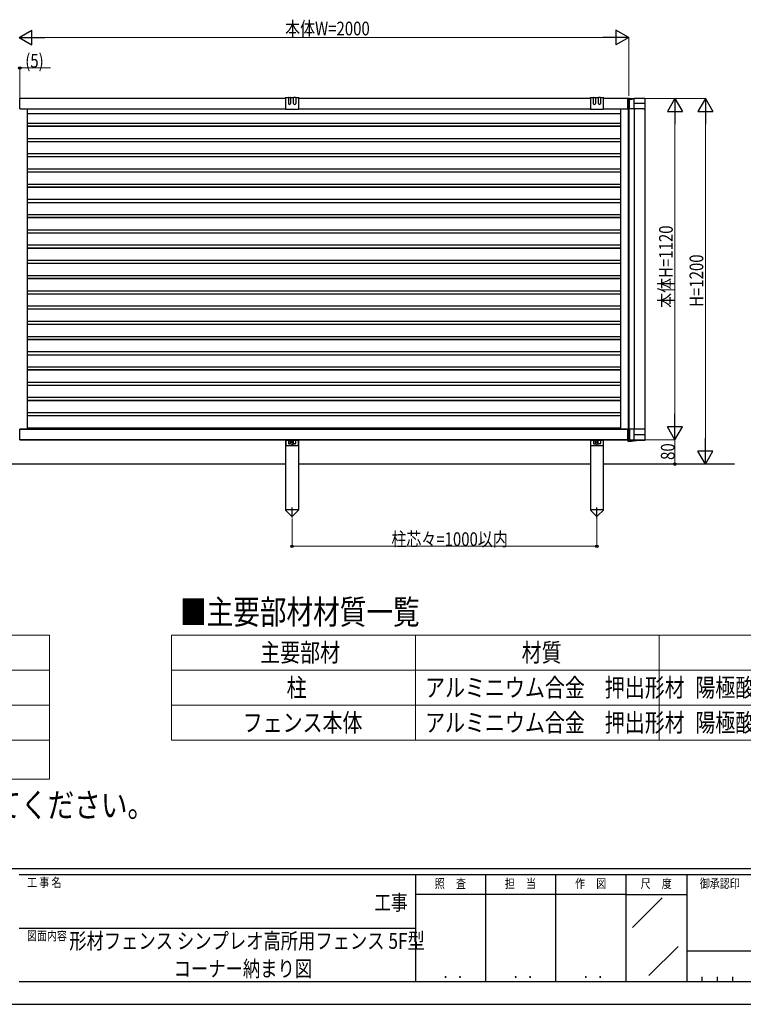
# Model space of a CAD drawing. Units: millimetres. Extents: x 0 to 8410, y 0 to 5940.
# Drawn here: x 4202 to 6576, y 0 to 3232 of the extents above; entities that cross this region are included whole.
import ezdxf
from ezdxf.enums import TextEntityAlignment as Align

# ---------------------------------------------------------------- set-up
doc = ezdxf.new("R2010")
doc.units = ezdxf.units.MM
doc.linetypes.add('YCENTER_1', pattern=[13, 10, -1, 1, -1])
for name, color, linetype, lineweight in [('USER1', 3, 'Continuous', 13), ('YKK_A1', 4, 'Continuous', 30), ('YKK_D', 6, 'Continuous', 13), ('YKK_ZWAK', 7, 'Continuous', 30)]:
    doc.layers.add(name, color=color, linetype=linetype, lineweight=lineweight)
doc.styles.add('text-b', font='extslim2.shx', dxfattribs={"width": 0.8, "bigfont": 'extfont2.shx'})

msp = doc.modelspace()

# ---------------------------------------------------------------- linework, layer by layer
at = {"layer": 'USER1', "linetype": 'Continuous'}
for p, q in [((1300.019807558352, 1212.094885505004), (4300.019807558352, 1212.094885505004)), ((4300.019807558352, 1212.094885505004), (4300.019807558352, 739.1897710100087)), ((4700.019807558351, 1212.094885505004), (7100.019807558353, 1212.094885505004)), ((4700.019807558351, 1212.094885505004), (4700.019807558351, 867.0948855050043)), ((5500.019807558352, 1212.094885505004), (5500.019807558352, 867.0948855050043)), ((6300.019807558352, 1212.094885505004), (6300.019807558352, 867.0948855050043)), ((1300.019807558352, 1097.094885505004), (4300.019807558352, 1097.094885505004)), ((4700.019807558351, 1097.094885505004), (7100.019807558353, 1097.094885505004)), ((1300.019807558352, 982.0948855050043), (4300.019807558352, 982.0948855050043)), ((4700.019807558351, 982.0948855050043), (7100.019807558353, 982.0948855050043)), ((1300.019807558352, 867.0948855050043), (4300.019807558352, 867.0948855050043)), ((4700.019807558351, 867.0948855050043), (7100.019807558353, 867.0948855050043)), ((1300.019807558352, 739.1897710100087), (4300.019807558352, 739.1897710100087))]:
    msp.add_line(p, q, dxfattribs=at)
at = {"layer": 'YKK_A1'}
for p, q in [((4202.519867921156, 2939.181565639268), (4202.519867921142, 2973.181565639269)), ((5074.520110749222, 2973.181565639268), (4202.519867921142, 2973.181565639269)), ((4202.519985342289, 2939.181568440745), (4202.519985342289, 2973.181565639327)), ((5074.520110749222, 2973.181565639327), (4202.519985342289, 2973.181565639327)), ((5074.519587283148, 2973.584993762936), (5072.562693283149, 2973.570754762936)), ((5083.519585283151, 2975.157758762937), (5074.519587283148, 2975.157758762937)), ((5074.520116717029, 2973.58499761527), (5074.519587283148, 2937.794533762936)), ((5083.519585283151, 2975.157758762937), (5083.51958228315, 2956.738715762936)), ((5084.519587283148, 2976.157758762937), (5089.519587283149, 2976.157758762937)), ((5090.519578283149, 2975.157758762937), (5090.519578283149, 2956.738721762933)), ((5100.519595283151, 2975.157758762937), (5090.519578283149, 2975.157758762937)), ((5100.519590283149, 2956.738711762934), (5100.519595283151, 2975.157758762937)), ((5106.519587283148, 2976.157758762937), (5101.519587283148, 2976.157758762937)), ((5107.519585283151, 2975.157758762937), (5107.51959328315, 2956.738715762936)), ((5116.519587283148, 2975.157758762937), (5107.519585283151, 2975.157758762937)), ((5116.519587283148, 2973.657758762937), (5116.519587283148, 2937.794533762936)), ((5118.458626283149, 2973.647787762934), (5116.519587283148, 2973.649406762936)), ((6074.519865901269, 2973.181565639269), (5116.519587283149, 2973.181565639267)), ((6074.519865901269, 2973.181565639328), (5116.519587283149, 2973.181565639328)), ((6074.519865901269, 2973.585803639267), (6072.562971901265, 2973.571564639268)), ((6083.519863901267, 2975.158568639269), (6074.519865901269, 2975.158568639269)), ((6074.519865901269, 2973.658568639269), (6074.519865901269, 2937.795343639267)), ((6083.519863901267, 2975.158568639269), (6083.519860901265, 2956.739525639267)), ((6084.519865901263, 2976.158568639268), (6089.519865901263, 2976.158568639268)), ((6090.519856901265, 2975.158568639269), (6090.519856901265, 2956.739531639265)), ((6100.519873901267, 2975.158568639269), (6090.519856901265, 2975.158568639269)), ((6100.519868901265, 2956.739521639265), (6100.519873901267, 2975.158568639269)), ((6106.519865901269, 2976.158568639268), (6101.519865901263, 2976.158568639268)), ((6107.519863901266, 2975.158568639269), (6107.519871901266, 2956.739525639267)), ((6116.519865901263, 2975.158568639269), (6107.519863901266, 2975.158568639269)), ((6116.519865901263, 2973.658568639269), (6116.519865901263, 2937.795343639267)), ((6118.458904901265, 2973.648597639265), (6116.519865901263, 2973.650216639267)), ((6197.519867921143, 2973.181565639269), (6116.519865901263, 2973.181565639269)), ((6197.519867921143, 2973.181565639327), (6116.519865901263, 2973.181565639327)), ((6197.519867921143, 2939.181565639268), (6197.519867921143, 2973.181565639269)), ((6202.019928283933, 2973.181565639269), (6197.519867921143, 2973.181565639269)), ((6197.519867921143, 2939.181568440745), (6197.519867921143, 2973.181565639269)), ((6202.019928283932, 2939.181565639268), (6202.019928283932, 2973.181565639269)), ((4202.519867921142, 2939.181565639268), (5074.519607800951, 2939.181565639268)), ((4202.519867921156, 2939.181568440745), (5074.519607800993, 2939.181568440745)), ((4226.619985342382, 2939.181568440745), (4226.619985342382, 1887.181622144539)), ((5074.51959463123, 2938.291274295228, -2.4817501e-09), (4226.619985342382, 2938.291274295229, -2.4817501e-09)), ((6173.419867921166, 2922.331466321619, -2.4817501e-09), (4226.619985342382, 2922.331466321619, -2.4817501e-09)), ((6173.419867921166, 2922.181467074143), (4226.619985342382, 2922.181467074143)), ((5074.519587283148, 2937.794533762936), (5116.519587283148, 2937.794533762936)), ((5116.519587283148, 2939.181568440745), (6074.519865901269, 2939.181568440745)), ((5116.519587283148, 2939.181565639268), (6074.519865901269, 2939.181565639268)), ((6074.519865901269, 2938.291274295229, -2.4817501e-09), (5116.519587283148, 2938.291274295229, -2.4817501e-09)), ((6074.519865901269, 2937.795343639267), (6116.519865901263, 2937.795343639267)), ((6116.519865901267, 2939.181565639268), (6197.519867921143, 2939.181565639268)), ((6116.519865901263, 2939.181568440745), (6200.619867921119, 2939.181568440745)), ((6173.419867921166, 2938.291274295229, -2.4817501e-09), (6116.519865901263, 2938.291274295229, -2.4817501e-09)), ((6173.419867921166, 2939.181568440745), (6173.419867921166, 1887.181622144539)), ((6197.519867921143, 2939.181565639268), (6202.019928283933, 2939.181565639268)), ((6198.419867921166, 2939.181568440745), (6198.419867921166, 1887.181622144539)), ((6200.619867921119, 2939.181568440745), (6200.619867921119, 1887.181622144539)), ((6173.419867921162, 2891.481512551949), (4226.619985342382, 2891.481512551949)), ((6173.419867921162, 2882.227392399136), (4226.619985342382, 2882.227392399136)), ((6173.419867921162, 2881.409285110145), (4226.619985342382, 2881.409285110145)), ((6173.419867921162, 2841.181613614974), (4226.619985342382, 2841.181613614974)), ((6173.419867921162, 2831.10939113432), (4226.619985342382, 2831.109391134321)), ((6173.419867921162, 2791.181613614975), (4226.619985342382, 2791.181613614975)), ((6173.419867921162, 2781.927493462161), (4226.619985342382, 2781.927493462162)), ((6173.419867921162, 2781.10938617317), (4226.619985342382, 2781.109386173171)), ((6173.419867921162, 2741.181613614972), (4226.619985342382, 2741.181613614973)), ((6173.419867921162, 2731.10939113432), (4226.619985342382, 2731.10939113432)), ((6173.419867921166, 2691.281566755528), (4226.619985342382, 2691.281566755528)), ((6173.419867921166, 2681.927464466422), (4226.619985342382, 2681.927464466422)), ((6173.419867921166, 2681.109357177431), (4226.619985342382, 2681.109357177431)), ((6173.419867921166, 2641.181579658085), (4226.619985342382, 2641.181579658085)), ((6173.419867921166, 2631.109357177431), (4226.619985342382, 2631.109357177431)), ((6173.419867921166, 2591.181579658085), (4226.619985342382, 2591.181579658085)), ((6173.419867921166, 2581.927459505272), (4226.619985342382, 2581.927459505272)), ((6173.419867921166, 2581.109352216281), (4226.619985342382, 2581.109352216281)), ((6173.419867921166, 2541.181574696935), (4226.619985342382, 2541.181574696935)), ((6173.419867921166, 2531.109352216281), (4226.619985342382, 2531.109352216281)), ((6173.419867921166, 2491.181574696935), (4226.619985342382, 2491.181574696935)), ((6173.419867921166, 2481.927454544122), (4226.619985342382, 2481.927454544122)), ((6173.419867921166, 2481.109347255131), (4226.619985342382, 2481.109347255131)), ((6173.419867921166, 2441.181569735785), (4226.619985342382, 2441.181569735785)), ((6173.419867921166, 2431.109347255131), (4226.619985342382, 2431.109347255131)), ((6173.419867921166, 2391.181569735785), (4226.619985342382, 2391.181569735785)), ((6173.419867921166, 2381.92744958297), (4226.619985342382, 2381.92744958297)), ((6173.419867921166, 2381.10934229398), (4226.619985342382, 2381.10934229398)), ((6173.419867921166, 2341.181564774633), (4226.619985342382, 2341.181564774633)), ((6173.419867921166, 2331.109342293979), (4226.619985342382, 2331.109342293979)), ((6173.419867921166, 2291.181564774634), (4226.619985342382, 2291.181564774634)), ((6173.419867921166, 2281.927444621819), (4226.619985342382, 2281.927444621819)), ((6173.419867921166, 2281.109337332828), (4226.619985342382, 2281.109337332828)), ((6173.419867921166, 2241.181559813482), (4226.619985342382, 2241.181559813482)), ((6173.419867921166, 2231.109337332828), (4226.619985342382, 2231.109337332828)), ((6173.419867921166, 2191.181559813482), (4226.619985342382, 2191.181559813482)), ((6173.419867921166, 2181.927439660667), (4226.619985342382, 2181.927439660667)), ((6173.419867921166, 2181.109332371676), (4226.619985342382, 2181.109332371676)), ((6173.419867921166, 2141.18155485233), (4226.619985342382, 2141.18155485233)), ((6173.419867921166, 2131.109332371676), (4226.619985342382, 2131.109332371676)), ((6173.419867921166, 2091.18155485233), (4226.619985342382, 2091.18155485233)), ((6173.419867921166, 2081.927434699515), (4226.619985342382, 2081.927434699515)), ((6173.419867921166, 2081.109327410525), (4226.619985342382, 2081.109327410525)), ((6173.419867921166, 2041.181549891178), (4226.619985342382, 2041.181549891178)), ((6173.419867921166, 2031.109327410524), (4226.619985342382, 2031.109327410524)), ((6173.419867921166, 1991.181549891178), (4226.619985342382, 1991.181549891178)), ((6173.419867921166, 1981.927429738363), (4226.619985342382, 1981.927429738363)), ((6173.419867921166, 1981.109322449372), (4226.619985342382, 1981.109322449372)), ((6173.419867921166, 1941.181544930026), (4226.619985342382, 1941.181544930026)), ((6173.419867921166, 1931.109322449372), (4226.619985342382, 1931.109322449372)), ((4202.519867921142, 1887.181622144539), (6200.619867921119, 1887.181622144539)), ((6197.519867921153, 1887.181593951484), (4202.519867921156, 1887.181593951484)), ((4202.519867921142, 1853.181586202881), (4202.519867921156, 1887.181593951484)), ((4202.519985342289, 1853.1816249459), (4202.519985342289, 1887.181622144539)), ((6173.419867921166, 1891.181584146155), (4226.619985342382, 1891.181584146155)), ((6197.519867921143, 1853.1816249459), (6197.519867921143, 1887.181622144539)), ((6197.519867921143, 1853.181586202881), (6197.519867921143, 1887.181593951484)), ((6197.519867921143, 1887.181593951484), (6202.019928283933, 1887.181593951484)), ((6197.519867921143, 1853.181624945958), (6197.519867921143, 1879.181622621377)), ((6202.019928283933, 1887.181593951484), (6202.019928283933, 1853.181593951484)), ((4202.519867921156, 1853.181593951484), (6197.519867921153, 1853.181593951484)), ((6197.519867921143, 1853.1816249459), (4202.519985342289, 1853.1816249459)), ((5074.519852000088, 1853.1816249459), (5074.519852000088, 1623.181638945901)), ((5075.019851000089, 1853.1816249459), (5075.019851000089, 1836.212985945901)), ((5075.019851000089, 1851.712984945897), (5084.019843000089, 1851.712984945897)), ((5084.019843000089, 1853.212984945897), (5084.019843000089, 1841.212985945901)), ((5085.01984300009, 1850.712984945898), (5090.019843000089, 1850.712984945898)), ((5091.019843000089, 1841.212985945901), (5091.019843000089, 1853.212984945897)), ((5091.019843000089, 1851.712984945897), (5100.019860000092, 1851.712984945897)), ((5100.019860000092, 1841.212985945901), (5100.019860000092, 1853.212984945897)), ((5106.019860000092, 1850.712984945898), (5101.019860000091, 1850.712984945898)), ((5107.019860000091, 1853.212984945897), (5107.019860000091, 1841.212985945901)), ((5107.019860000091, 1851.712984945897), (5116.019851000092, 1851.712984945897)), ((5116.019851000092, 1853.1816249459), (5116.019851000092, 1836.212985945901)), ((5116.519851000091, 1853.1816249459), (5116.519851000091, 1623.181638945901)), ((6074.519866901268, 1853.1816249459), (6074.519866901268, 1623.181638945901)), ((6075.019865901263, 1853.1816249459), (6075.019865901263, 1836.212985945901)), ((6075.019865901263, 1851.712984945897), (6084.019857901265, 1851.712984945897)), ((6084.019857901265, 1853.212984945897), (6084.019857901265, 1841.212985945901)), ((6085.019857901265, 1850.712984945898), (6090.019857901265, 1850.712984945898)), ((6091.019857901269, 1841.212985945901), (6091.019857901269, 1853.212984945897)), ((6091.019857901269, 1851.712984945897), (6100.019874901267, 1851.712984945897)), ((6100.019874901267, 1841.212985945901), (6100.019874901267, 1853.212984945897)), ((6106.019874901267, 1850.712984945898), (6101.019874901267, 1850.712984945898)), ((6107.019874901267, 1853.212984945897), (6107.019874901267, 1841.212985945901)), ((6107.019874901267, 1851.712984945897), (6116.019865901269, 1851.712984945897)), ((6116.019865901269, 1853.1816249459), (6116.019865901269, 1836.212985945901)), ((6116.519865901263, 1853.1816249459), (6116.519865901263, 1623.181638945901)), ((6197.519867921153, 1853.181593951484), (6202.019928283932, 1853.181576516892)), ((5077.019851000091, 1834.212985945901), (5114.019851000092, 1834.212985945901)), ((5086.019843000089, 1839.212985945901), (5089.019843000089, 1839.212985945901)), ((5105.019860000091, 1839.212985945901), (5102.019860000091, 1839.212985945901)), ((6077.019865901263, 1834.212985945901), (6114.019865901263, 1834.212985945901)), ((6086.019857901269, 1839.212985945901), (6089.019857901265, 1839.212985945901)), ((6105.019874901267, 1839.212985945901), (6102.019874901267, 1839.212985945901)), ((5074.519852000088, 1773.181585010788), (4116.519851000087, 1773.181585010788)), ((6074.519866901268, 1773.181585010788), (5116.519851000091, 1773.181585010788)), ((6546.699272254613, 1773.181585010788), (6116.519865901263, 1773.181585010788)), ((5074.319852000091, 1623.181638945901), (5074.319852000091, 1622.181638945901)), ((5116.719851000093, 1623.181638945901), (5074.319852000091, 1623.181638945901)), ((5074.319852000091, 1622.181638945901), (5091.997287000089, 1604.633184945897)), ((5116.719851000093, 1622.181638945901), (5099.042416000092, 1604.633184945897)), ((5116.719851000093, 1622.181638945901), (5116.719851000093, 1623.181638945901)), ((6074.319866901267, 1623.181638945901), (6074.319866901267, 1622.181638945901)), ((6116.719865901265, 1623.181638945901), (6074.319866901267, 1623.181638945901)), ((6074.319866901267, 1622.181638945901), (6091.997301901265, 1604.633184945897)), ((6116.719865901265, 1622.181638945901), (6099.042430901263, 1604.633184945897)), ((6116.719865901265, 1622.181638945901), (6116.719865901265, 1623.181638945901))]:
    msp.add_line(p, q, dxfattribs=at)
at = {"layer": 'YKK_A1', "ltscale": 0.5}
for p, q in [((6198.019864982288, 2973.380708796201), (6217.819864874998, 2973.380708796201)), ((6198.019864982288, 2970.046329972563), (6198.019864982288, 2973.380708796201)), ((6217.805140359984, 2939.180706600088), (6217.805140359984, 2973.380707452419)), ((6253.205140062333, 2973.380707452419), (6217.805140359984, 2973.380707452419)), ((6253.205140062333, 2973.380707452419), (6253.205140062333, 2939.180706600088)), ((6200.763142643354, 2969.981563013684), (6198.003142116448, 2969.981563013684)), ((6198.019864982288, 2969.133617551295), (6198.019864982288, 2970.046329972563)), ((6198.019864982288, 2939.180707943855), (6198.019864982288, 2969.133617551295)), ((6201.492275087019, 2969.981563013684), (6200.763142643354, 2969.981563013684)), ((6200.77885223023, 2939.180707943855), (6200.77885223023, 2969.133617551295)), ((6253.205140062333, 2956.280707026261), (6217.805140359984, 2956.280707026261)), ((6200.77885223023, 2939.180707943855), (6198.019864982288, 2939.180707943855)), ((6219.206324791828, 2939.180707943855), (6200.77885223023, 2939.180707943855)), ((6219.305140373022, 2939.180706600088), (6217.805140359984, 2939.180706600088)), ((6218.019863760393, 2939.180706600088), (6218.019863760393, 1887.181580242432)), ((6248.50513873315, 2939.180706600088), (6218.019863760392, 2939.180706600088)), ((6219.305140373022, 2939.180706600088), (6222.505140525013, 2939.180706600088)), ((6233.10514067924, 2939.180706600088), (6222.505140525013, 2939.180706600088)), ((6237.905139975906, 2939.180706600088), (6233.10514067924, 2939.180706600088)), ((6248.50513873315, 2939.180706600088), (6251.705140747787, 2939.180706600088)), ((6253.205140062333, 2939.180706600088), (6251.705140747787, 2939.180706600088)), ((6253.019861674216, 2939.180706600088), (6253.019861674216, 1887.181580242432)), ((6198.00314211645, 1847.481577557229), (6198.00314211645, 1887.181580242432)), ((6200.763142643355, 1887.181580242432), (6198.00314211645, 1887.181580242432)), ((6200.763142643355, 1847.481577557229), (6200.763142643355, 1887.181580242432)), ((6217.805190791074, 1887.181580242432), (6200.763142643355, 1887.181580242432)), ((6217.805190791074, 1876.581577717043), (6217.805190791074, 1887.181580242432)), ((6219.305190105621, 1887.181580242432), (6217.805190791074, 1887.181580242432)), ((6217.805190791074, 1850.881577369474), (6217.805190791074, 1876.581577717043)), ((6253.205191191915, 1887.181580242432), (6219.305190105621, 1887.181580242432)), ((6253.205191191915, 1887.181580242432), (6253.205191191915, 1876.581577717043)), ((6253.205191191915, 1876.581577717043), (6253.205191191915, 1850.881577369474)), ((6200.763142643355, 1847.481577557229), (6198.00314211645, 1847.481577557229)), ((6198.019864982288, 1850.880723339746), (6217.819864875, 1850.880723339746)), ((6201.492275087022, 1847.481577557229), (6200.763142643355, 1847.481577557229)), ((6253.205140062335, 1850.880721995964), (6217.805140359987, 1850.880721995964)), ((6253.205191191915, 1869.031151119205), (6217.805190791074, 1869.031151119205)), ((6219.305190105621, 1850.881577369474), (6217.805190791074, 1850.881577369474))]:
    msp.add_line(p, q, dxfattribs=at)
at = {"layer": 'YKK_A1', "linetype": 'YCENTER_1'}
for p, q in [((5095.519851000059, 1597.667958296904), (5095.519851000059, 1630.145394030153)), ((6095.519866401253, 1597.667900828709), (6095.519866401253, 1630.14533656196))]:
    msp.add_line(p, q, dxfattribs=at)
at = {"layer": 'YKK_A1'}
for centre, radius in [((5095.519851000092, 1845.2129839459), 2.1), ((6095.519865901263, 1845.2129839459), 2.1), ((5095.519851000092, 1838.2129839459), 1.649999999999999), ((6095.519865901263, 1838.2129839459), 1.649999999999999)]:
    msp.add_circle(centre, radius, dxfattribs=at)
for centre, radius, start, end in [((5074.519587283148, 2973.157758762937), 2, 90, 168.0827799999452), ((5084.519587283148, 2975.157758762937), 1, 90, 180), ((5089.519587283149, 2975.157758762937), 1, 0, 90), ((5101.519587283148, 2975.157758762937), 1, 90, 180), ((5106.519587283148, 2975.157758762937), 1, 0, 90), ((5116.519587283148, 2973.157758762937), 2, 14.18268699991216, 90), ((6074.519865901269, 2973.158568639269), 2, 90, 168.0827799999452), ((6084.519865901263, 2975.158568639269), 1, 90, 180), ((6089.519865901263, 2975.158568639269), 1, 0, 90), ((6101.519865901263, 2975.158568639269), 1, 90, 180), ((6106.519865901269, 2975.158568639269), 1, 0, 90), ((6116.519865901263, 2973.158568639269), 2, 14.18268699991216, 90), ((5087.019583283151, 2956.738721762933), 3.5, 180.000091000056, 359.9998419999737), ((5104.01959228315, 2956.738721762933), 3.5, 180.0001580000263, 359.9999089999438), ((6087.019861901266, 2956.739531639265), 3.5, 180.000091000056, 359.9998419999737), ((6104.019870901265, 2956.739531639265), 3.5, 180.0001580000263, 359.9999089999438), ((5085.01984300009, 1851.712984945897), 1, 180, 270), ((5090.019843000089, 1851.712984945897), 1, 270, 0), ((5101.019860000091, 1851.712984945897), 1, 180, 270), ((5106.019860000092, 1851.712984945897), 1, 270, 0), ((6085.019857901265, 1851.712984945897), 1, 180, 270), ((6090.019857901265, 1851.712984945897), 1, 270, 0), ((6101.019874901267, 1851.712984945897), 1, 180, 270), ((6106.019874901267, 1851.712984945897), 1, 270, 0), ((5077.019851000091, 1836.212985945901), 2, 180, 270), ((5086.019843000089, 1841.212985945901), 2, 180, 270), ((5089.019843000089, 1841.212985945901), 2, 270, 0), ((5102.019860000091, 1841.212985945901), 2, 180, 270), ((5105.019860000091, 1841.212985945901), 2, 270, 0), ((5114.019851000092, 1836.212985945901), 2, 270, 0), ((6077.019865901263, 1836.212985945901), 2, 180, 270), ((6086.019857901269, 1841.212985945901), 2, 180, 270), ((6089.019857901265, 1841.212985945901), 2, 270, 0), ((6102.019874901267, 1841.212985945901), 2, 180, 270), ((6105.019874901267, 1841.212985945901), 2, 270, 0), ((6114.019865901263, 1836.212985945901), 2, 270, 0), ((5095.519851000092, 1608.181639945901), 5, 225.2097880001828, 314.7902119998172), ((6095.519865901263, 1608.181639945901), 5, 225.2097880001828, 314.7902119998172)]:
    msp.add_arc(centre, radius, start, end, dxfattribs=at)
at = {"layer": 'YKK_A1', "ltscale": 0.5}
for points in [[(6200.77885223023, 2969.133617551339), (6200.818113064686, 2969.324092342791), (6200.934461331288, 2969.507592692313), (6201.123631572643, 2969.677399573189), (6201.378702199378, 2969.827295475912), (6201.690330183426, 2969.951791883719), (6202.04710868589, 2970.046329972607)], [(6202.04710868589, 2970.046329972607), (6205.496232038656, 2970.722698335809), (6209.007992422501, 2971.324918986571), (6212.575058466115, 2971.85173510508), (6216.189994490067, 2972.302048196358)]]:
    msp.add_spline(points, degree=3, dxfattribs=at)
msp.add_open_spline([(6202.047108685892, 1847.546344516137), (6203.195714533343, 1847.777667558081), (6205.508679937993, 1848.243486354408), (6209.020205006224, 1848.838881551838), (6212.585018656987, 1849.370798558189), (6214.984240745149, 1849.65781811074), (6216.189994490069, 1849.802062739888), (6219.195530860657, 1850.161615825247), (6222.201067231246, 1850.521168910605), (6225.206603601835, 1850.880721995964)], degree=3, knots=[0, 0, 0, 0, 3.514815224920943, 7.07783791720672, 10.68359655891224, 14.32647239229334, 14.32647239229334, 14.32647239229334, 23.40693003706666, 23.40693003706666, 23.40693003706666, 23.40693003706666], dxfattribs=at)
at = {"layer": 'YKK_D', "lineweight": -2}
for p, q in [((4200.019867921143, 3173.181555208441), (4242.455112706583, 3197.681555208436)), ((4200.019867921143, 3173.181555208441), (4242.455112706583, 3148.681555208447)), ((4200.019867921143, 3173.181555208441), (4284.890357492024, 3173.181555208441)), ((4242.455112706583, 3148.681555208447), (4242.455112706583, 3197.681555208436)), ((6200.019867921143, 3173.181555208441), (6115.149378350261, 3173.181555208441)), ((6200.019867921143, 3173.181555208441), (6157.584623135702, 3197.681555208436)), ((6157.584623135702, 3197.681555208436), (6157.584623135702, 3148.681555208447)), ((6200.019867921143, 3173.181555208441), (6157.584623135702, 3148.681555208447)), ((6351.519867921427, 2973.181555208443), (6327.019867921433, 2930.746310423002)), ((6351.519867921427, 2973.181555208443), (6376.019867921422, 2930.746310423002)), ((6351.519867921427, 2973.181555208443), (6351.519867921427, 2888.311065637561)), ((6451.519867921352, 2973.18156563927), (6427.019867921356, 2930.746320853829)), ((6451.519867921352, 2973.18156563927), (6476.019867921346, 2930.746320853829)), ((6451.519867921352, 2973.18156563927), (6451.519867921352, 2888.311076068388)), ((6327.019867921433, 2930.746310423002), (6376.019867921422, 2930.746310423002)), ((6427.019867921356, 2930.746320853829), (6476.019867921346, 2930.746320853829)), ((6351.519867921428, 1853.181593951486), (6351.519867921428, 1938.052083522367)), ((6351.519867921428, 1853.181593951486), (6327.019867921435, 1895.616838736927)), ((6376.019867921424, 1895.616838736927), (6327.019867921435, 1895.616838736927)), ((6351.519867921428, 1853.181593951486), (6376.019867921424, 1895.616838736927)), ((6451.519867921352, 1773.181565639269), (6451.519867921352, 1858.052055210151)), ((6451.519867921352, 1773.181565639269), (6427.019867921357, 1815.61681042471)), ((6476.019867921346, 1815.61681042471), (6427.019867921357, 1815.61681042471)), ((6451.519867921352, 1773.181565639269), (6476.019867921346, 1815.61681042471))]:
    msp.add_line(p, q, dxfattribs=at)
at = {"layer": 'YKK_D'}
for p, q in [((6151.019867921143, 3173.181555208441), (4249.019867921142, 3173.181555208441)), ((6200.019867921143, 2982.32115404966), (6200.019867921143, 3174.181555208442)), ((4197.519867921142, 3073.181555208441), (4202.519867921142, 3073.181555208441)), ((4202.519867921142, 2974.181565639269), (4202.519867921142, 3074.181555208442)), ((4202.519867921142, 3073.181555208441), (4303.119867921142, 3073.181555208441)), ((6203.519867921146, 2973.18156563927), (6452.51986792135, 2973.18156563927)), ((6203.519867921146, 2973.181555208443), (6352.519867921428, 2973.181555208443)), ((6351.519867921427, 2924.181555208442), (6351.519867921428, 1902.181593951486)), ((6451.519867921352, 2924.181565639269), (6451.519867921352, 1822.181565639269)), ((6203.519867921146, 1853.181593951486), (6352.519867921428, 1853.181593951486)), ((6203.519867921146, 1853.181593951486), (6352.519867921285, 1853.181593951486)), ((6351.519867921285, 1853.181593951486), (6351.519867921285, 1773.181565639269)), ((6219.519867950949, 1773.181565639269), (6352.519867921285, 1773.181565639269)), ((6220.519867950949, 1773.181565639269), (6452.519867921353, 1773.181565639269)), ((5095.519851500085, 1594.533233208821), (5095.519851500085, 1502.181582477705)), ((6095.519866401253, 1596.667939571728), (6095.519866401253, 1502.181582477705)), ((5095.519851500085, 1503.181582477705), (6095.519866401253, 1503.181582477705))]:
    msp.add_line(p, q, dxfattribs=at)
at = {"layer": 'YKK_D', "linetype": 'ByBlock', "lineweight": -2}
for centre in [(4202.519867921142, 3073.181555208441), (6351.519867921285, 1773.181565639269), (5095.519851500085, 1503.181582477705), (6095.519866401253, 1503.181582477705)]:
    msp.add_circle(centre, 4.25, dxfattribs=at)
at = {"layer": 'YKK_ZWAK'}
for p, q in [((8100.019807558352, 445), (300.0198075583521, 445)), ((5500.019807558352, 425), (4200.019807558351, 425)), ((6190.019807558353, 425), (5500.019807558352, 425)), ((5500.019807558352, 425), (5500.019807558352, 75)), ((5730.019807558353, 425), (5730.019807558353, 75)), ((5960.019807558352, 425), (5960.019807558352, 75)), ((6190.019807558353, 425), (6190.019807558353, 75)), ((6390.019807558353, 425), (6190.019807558353, 425)), ((7422.519807558352, 425), (6390.019807558353, 425)), ((6390.019807558353, 425), (6390.019807558353, 75)), ((6190.019807558353, 360), (5500.019807558351, 360)), ((6190.019807558353, 360), (6390.019807558353, 360)), ((6212.104568374506, 251.7087960543256), (6310.037283715415, 349.6415113952344)), ((4200.019807558351, 250), (5500.019807558352, 250)), ((6265.671752674123, 94.01154682397419), (6361.891946217729, 190.2317403675806)), ((6390.019807558353, 175), (7422.519807558352, 175)), ((4200.019807558351, 75), (5500.019807558352, 75)), ((5500.019807558352, 75), (6190.019807558353, 75)), ((6190.019807558353, 75), (6390.019807558353, 75)), ((6390.019807558353, 75), (7422.519807558352, 75)), ((6440.019807558352, 90), (6440.019807558352, 75)), ((6490.019807558351, 90), (6490.019807558351, 75)), ((6540.019807558351, 90), (6540.019807558351, 75)), ((0, 0), (8410, 0))]:
    msp.add_line(p, q, dxfattribs=at)

# ---------------------------------------------------------------- texts
at = {"layer": 'USER1', "style": 'text-b', "width": 0.8}
for s, height, p in [('■主要部材材質一覧', 80, (4728.076367339641, 1247.672343517395)), ('主要部材', 60, (4991.219807558351, 1124.594885505004)), ('材質', 60, (5848.819807558353, 1124.594885505004)), ('柱', 60, (5077.619807558352, 1009.594885505004)), ('アルミニウム合金\u3000押出形材', 60, (5532.019807558352, 1009.594885505004)), ('陽極酸化塗装複合被膜', 60, (6418.419807558352, 1009.594885505004)), ('フェンス本体', 60, (4933.619807558352, 894.5948855050043)), ('アルミニウム合金\u3000押出形材', 60, (5532.019807558352, 894.5948855050043)), ('陽極酸化塗装複合被膜', 60, (6418.419807558352, 894.5948855050043)), ('●柱ピッチは風速34m/秒相当と風速42m/秒相当共通で1m以内で施工してください。', 80, (1295.753140891685, 614.1897710100086)), ('形材フェンス シンプレオ高所用フェンス 5F型', 52, (4364.766474225019, 182)), ('コーナー納まり図', 52, (4707.273140891685, 91))]:
    msp.add_text(s, height=height, dxfattribs=at).set_placement(p)
at = {"layer": 'YKK_D', "style": 'text-b', "width": 0.8}
for s, p in [('本体W=2000', (5072.819867921143, 3180.181555208442)), ('(5)', (4220.519867921143, 3074.181555208442)), ('柱芯々=1000以内', (5421.519858950669, 1504.181582477705))]:
    msp.add_text(s, height=45, dxfattribs=at).set_placement(p)
for s, p in [('本体H=1120', (6344.519867921427, 2285.981574579962)), ('H=1200', (6444.51986792135, 2289.181565639268)), ('80', (6350.519867921285, 1786.781579795375))]:
    msp.add_text(s, height=45, rotation=90, dxfattribs=at).set_placement(p)
at = {"layer": 'YKK_ZWAK', "style": 'text-b', "width": 0.8}
for s, height, p in [('工 事 名', 30, (4226.269807558352, 385)), ('図面内容', 30, (4226.269807558352, 210)), ('． ．', 35.35000085830688, (5590, 85.6482458114624)), ('． ．', 35.35000085830688, (5820, 85.6482458114624)), ('． ．', 35.35000085830688, (6050, 85.6482458114624))]:
    msp.add_text(s, height=height, dxfattribs=at).set_placement(p)
at = {"layer": 'YKK_ZWAK', "style": 'text-b'}
for s, height, width, p in [('照     査', 30, 0.8, (5615.019807558352, 392.5000000000002)), ('担     当', 30, 0.7999999999999091, (5845.019807558352, 392.5000000000002)), ('作     図', 30, 0.7999999999999091, (6075.019807558351, 392.5)), ('尺     度', 30, 0.8, (6290.019807558352, 392.5)), ('御承認印', 30, 0.8, (6498.538146656679, 392.5)), ('工事', 50, 0.7999999999999091, (5420, 327.535))]:
    msp.add_text(s, height=height, dxfattribs=dict(at, width=width)).set_placement(p, align=Align.MIDDLE)

doc.saveas('drawing.dxf')
